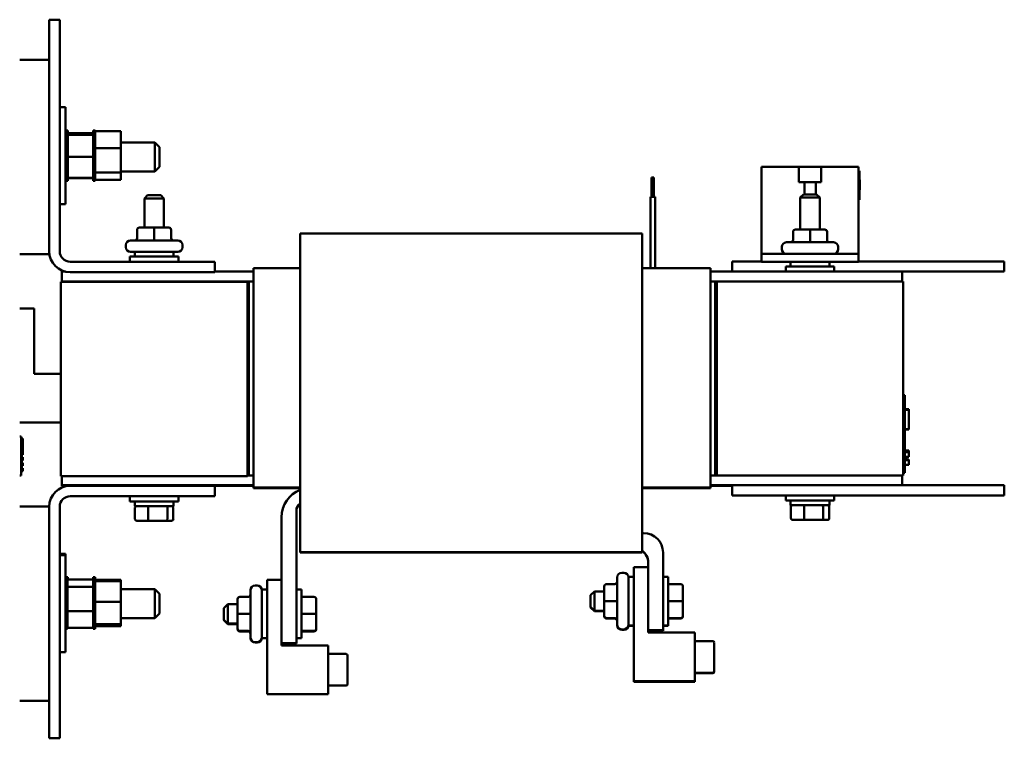
# Model space of a CAD drawing. Units: inches. Extents: x 0.5 to 21.5, y 0.2 to 16.7.
# Drawn here: x 2.5 to 5, y 6.1 to 8 of the extents above; entities that cross this region are included whole.
import ezdxf

# ---------------------------------------------------------------- set-up
doc = ezdxf.new("R2010")
doc.units = ezdxf.units.IN
doc.header["$MEASUREMENT"] = 0
doc.layers.add('Visible (ANSI)', color=7, linetype='Continuous', lineweight=50)

msp = doc.modelspace()

# ---------------------------------------------------------------- linework, layer by layer
at = {"layer": 'Visible (ANSI)'}
for p, q in [((2.5749, 7.971), (2.6018, 7.971)), ((2.5749, 7.3748), (2.5749, 7.971)), ((2.6018, 7.971), (2.6018, 7.3748)), ((2.5749, 7.8675), (2.4989, 7.8675)), ((2.6018, 7.746), (2.6172, 7.746)), ((2.6172, 7.746), (2.6172, 7.496)), ((2.6224, 7.6856), (2.6172, 7.6856)), ((2.6224, 7.6856), (2.6172, 7.6856)), ((2.6224, 7.6843), (2.6172, 7.6843)), ((2.6224, 7.6842), (2.6172, 7.6842)), ((2.6224, 7.6807), (2.6172, 7.6807)), ((2.6224, 7.6804), (2.6172, 7.6804)), ((2.6224, 7.6856), (2.6224, 7.6856)), ((2.6224, 7.6843), (2.6224, 7.6856)), ((2.6224, 7.6843), (2.6224, 7.6842)), ((2.6224, 7.6807), (2.6224, 7.6842)), ((2.6224, 7.6807), (2.6224, 7.6804)), ((2.6224, 7.6752), (2.6224, 7.6804)), ((2.6882, 7.6788), (2.6224, 7.6788)), ((2.6882, 7.6781), (2.6224, 7.6781)), ((2.6934, 7.6856), (2.6882, 7.6856)), ((2.6882, 7.6855), (2.6882, 7.6856)), ((2.6934, 7.6855), (2.6882, 7.6855)), ((2.6882, 7.6855), (2.6882, 7.6839)), ((2.6934, 7.6839), (2.6882, 7.6839)), ((2.6882, 7.6838), (2.6882, 7.6839)), ((2.6934, 7.6838), (2.6882, 7.6838)), ((2.6882, 7.6838), (2.6882, 7.6799)), ((2.6934, 7.6799), (2.6882, 7.6799)), ((2.6882, 7.6796), (2.6882, 7.6799)), ((2.6934, 7.6796), (2.6882, 7.6796)), ((2.6882, 7.6796), (2.6882, 7.6751)), ((2.6934, 7.6856), (2.6934, 7.6855)), ((2.6934, 7.6839), (2.6934, 7.6855)), ((2.6934, 7.6839), (2.6934, 7.6838)), ((2.6934, 7.6825), (2.6934, 7.6838)), ((2.7592, 7.6836), (2.6934, 7.6836)), ((2.6934, 7.6825), (2.6934, 7.6799)), ((2.6934, 7.6799), (2.6934, 7.6796)), ((2.6934, 7.6736), (2.6934, 7.6796)), ((2.7592, 7.6404), (2.7592, 7.6836)), ((2.6224, 7.6747), (2.6172, 7.6747)), ((2.6224, 7.6744), (2.6172, 7.6744)), ((2.6224, 7.6667), (2.6172, 7.6667)), ((2.6224, 7.6662), (2.6172, 7.6662)), ((2.6224, 7.6569), (2.6172, 7.6569)), ((2.6224, 7.6564), (2.6172, 7.6564)), ((2.6224, 7.6752), (2.6224, 7.6747)), ((2.6224, 7.6747), (2.6224, 7.6744)), ((2.6882, 7.6746), (2.6224, 7.6746)), ((2.6224, 7.6732), (2.6224, 7.6744)), ((2.6224, 7.6732), (2.6224, 7.6667)), ((2.6224, 7.6667), (2.6224, 7.6662)), ((2.6224, 7.6569), (2.6224, 7.6662)), ((2.6224, 7.6569), (2.6224, 7.6564)), ((2.6224, 7.6457), (2.6224, 7.6564)), ((2.6882, 7.6746), (2.6882, 7.6751)), ((2.6882, 7.6736), (2.6882, 7.6746)), ((2.6934, 7.6736), (2.6882, 7.6736)), ((2.6882, 7.6732), (2.6882, 7.6736)), ((2.6934, 7.6732), (2.6882, 7.6732)), ((2.6882, 7.6732), (2.6882, 7.6709)), ((2.6882, 7.6652), (2.6882, 7.6709)), ((2.6934, 7.6652), (2.6882, 7.6652)), ((2.6882, 7.6648), (2.6882, 7.6652)), ((2.6934, 7.6648), (2.6882, 7.6648)), ((2.6882, 7.6648), (2.6882, 7.6552)), ((2.6934, 7.6552), (2.6882, 7.6552)), ((2.6882, 7.6547), (2.6882, 7.6552)), ((2.6934, 7.6547), (2.6882, 7.6547)), ((2.6882, 7.6547), (2.6882, 7.6439)), ((2.6934, 7.6736), (2.6934, 7.6732)), ((2.6934, 7.6652), (2.6934, 7.6732)), ((2.6934, 7.6652), (2.6934, 7.6648)), ((2.6934, 7.6552), (2.6934, 7.6648)), ((2.6934, 7.6552), (2.6934, 7.6547)), ((2.6934, 7.6486), (2.6934, 7.6547)), ((2.7592, 7.655), (2.8465, 7.655)), ((2.8465, 7.58), (2.8465, 7.655)), ((2.8585, 7.643), (2.8465, 7.655)), ((2.6224, 7.6457), (2.6172, 7.6457)), ((2.6224, 7.6451), (2.6172, 7.6451)), ((2.6224, 7.6336), (2.6172, 7.6336)), ((2.6224, 7.633), (2.6172, 7.633)), ((2.6224, 7.6457), (2.6224, 7.6451)), ((2.6224, 7.6336), (2.6224, 7.6451)), ((2.6224, 7.6336), (2.6224, 7.633)), ((2.6224, 7.6284), (2.6224, 7.633)), ((2.6224, 7.6284), (2.6224, 7.6214)), ((2.6934, 7.6439), (2.6882, 7.6439)), ((2.6882, 7.6433), (2.6882, 7.6439)), ((2.6934, 7.6433), (2.6882, 7.6433)), ((2.6882, 7.6433), (2.6882, 7.6316)), ((2.6934, 7.6316), (2.6882, 7.6316)), ((2.6882, 7.631), (2.6882, 7.6316)), ((2.6934, 7.631), (2.6882, 7.631)), ((2.6882, 7.631), (2.6882, 7.6274)), ((2.6882, 7.6191), (2.6882, 7.6274)), ((2.6934, 7.6486), (2.6934, 7.6439)), ((2.6934, 7.6439), (2.6934, 7.6433)), ((2.6934, 7.6424), (2.6934, 7.6433)), ((2.6934, 7.6424), (2.6934, 7.6404)), ((2.6934, 7.6404), (2.6934, 7.6324)), ((2.7592, 7.6404), (2.6934, 7.6404)), ((2.6934, 7.6316), (2.6934, 7.6324)), ((2.6934, 7.6316), (2.6934, 7.631)), ((2.6934, 7.619), (2.6934, 7.631)), ((2.7592, 7.5778), (2.7592, 7.6404)), ((2.8585, 7.643), (2.8585, 7.592)), ((2.6224, 7.621), (2.6172, 7.621)), ((2.6224, 7.6204), (2.6172, 7.6204)), ((2.6224, 7.6084), (2.6172, 7.6084)), ((2.6224, 7.6078), (2.6172, 7.6078)), ((2.6224, 7.621), (2.6224, 7.6214)), ((2.6224, 7.621), (2.6224, 7.6204)), ((2.6224, 7.6201), (2.6224, 7.6204)), ((2.6224, 7.6201), (2.6224, 7.6175)), ((2.6224, 7.6175), (2.6224, 7.6106)), ((2.6882, 7.6175), (2.6224, 7.6175)), ((2.6224, 7.6084), (2.6224, 7.6106)), ((2.6224, 7.6084), (2.6224, 7.6078)), ((2.6224, 7.5962), (2.6224, 7.6078)), ((2.6882, 7.6191), (2.6882, 7.619)), ((2.6934, 7.619), (2.6882, 7.619)), ((2.6882, 7.6184), (2.6882, 7.619)), ((2.6882, 7.6175), (2.6882, 7.6184)), ((2.6934, 7.6184), (2.6882, 7.6184)), ((2.6882, 7.6095), (2.6882, 7.6175)), ((2.6882, 7.6095), (2.6882, 7.6064)), ((2.6934, 7.6064), (2.6882, 7.6064)), ((2.6882, 7.6058), (2.6882, 7.6064)), ((2.6934, 7.6058), (2.6882, 7.6058)), ((2.6882, 7.6058), (2.6882, 7.5944)), ((2.6934, 7.619), (2.6934, 7.6184)), ((2.6934, 7.6064), (2.6934, 7.6184)), ((2.6934, 7.6064), (2.6934, 7.6058)), ((2.6934, 7.5944), (2.6934, 7.6058)), ((2.6224, 7.5962), (2.6172, 7.5962)), ((2.6224, 7.5957), (2.6172, 7.5957)), ((2.6224, 7.5851), (2.6172, 7.5851)), ((2.6224, 7.5846), (2.6172, 7.5846)), ((2.6224, 7.5962), (2.6224, 7.5957)), ((2.6224, 7.5851), (2.6224, 7.5957)), ((2.6224, 7.5851), (2.6224, 7.5846)), ((2.6224, 7.5753), (2.6224, 7.5846)), ((2.6934, 7.5944), (2.6882, 7.5944)), ((2.6882, 7.5939), (2.6882, 7.5944)), ((2.6934, 7.5939), (2.6882, 7.5939)), ((2.6882, 7.5939), (2.6882, 7.5834)), ((2.6934, 7.5834), (2.6882, 7.5834)), ((2.6882, 7.5829), (2.6882, 7.5834)), ((2.6934, 7.5829), (2.6882, 7.5829)), ((2.6882, 7.5829), (2.6882, 7.5739)), ((2.6934, 7.5944), (2.6934, 7.5939)), ((2.6934, 7.5834), (2.6934, 7.5939)), ((2.6934, 7.5834), (2.6934, 7.5829)), ((2.6934, 7.5829), (2.6934, 7.5778)), ((2.6934, 7.5778), (2.6934, 7.5763)), ((2.7592, 7.5778), (2.6934, 7.5778)), ((2.7592, 7.58), (2.8465, 7.58)), ((2.7592, 7.5584), (2.7592, 7.5778)), ((2.8585, 7.592), (2.8465, 7.58)), ((4.4078, 7.5924), (4.4077, 7.5924)), ((4.4077, 7.5924), (4.4077, 7.5528)), ((4.4079, 7.5924), (4.4078, 7.5924)), ((4.4078, 7.5924), (4.4078, 7.5924)), ((4.4078, 7.5924), (4.4078, 7.5528)), ((4.408, 7.5924), (4.4079, 7.5924)), ((4.4079, 7.5924), (4.4079, 7.5924)), ((4.4079, 7.5924), (4.4079, 7.5528)), ((4.408, 7.3684), (4.408, 7.5924)), ((4.5041, 7.5924), (4.408, 7.5924)), ((4.5041, 7.5924), (4.5618, 7.5924)), ((4.5041, 7.5528), (4.5041, 7.5924)), ((4.658, 7.5924), (4.5618, 7.5924)), ((4.5618, 7.5924), (4.5618, 7.5528)), ((4.658, 7.3684), (4.658, 7.5924)), ((4.66, 7.5818), (4.658, 7.5818)), ((4.66, 7.5818), (4.66, 7.5068)), ((2.6224, 7.5753), (2.6172, 7.5753)), ((2.6224, 7.5748), (2.6172, 7.5748)), ((2.6224, 7.5672), (2.6172, 7.5672)), ((2.6224, 7.5669), (2.6172, 7.5669)), ((2.6224, 7.5613), (2.6172, 7.5613)), ((2.6224, 7.561), (2.6172, 7.561)), ((2.6224, 7.5576), (2.6172, 7.5576)), ((2.6224, 7.5575), (2.6172, 7.5575)), ((2.6224, 7.5563), (2.6172, 7.5563)), ((2.6224, 7.5563), (2.6172, 7.5563)), ((2.6224, 7.5753), (2.6224, 7.5748)), ((2.6224, 7.5672), (2.6224, 7.5748)), ((2.6224, 7.5672), (2.6224, 7.5669)), ((2.6224, 7.5669), (2.6224, 7.5638)), ((2.6224, 7.5613), (2.6224, 7.5638)), ((2.6882, 7.5638), (2.6224, 7.5638)), ((2.6882, 7.5631), (2.6224, 7.5631)), ((2.6224, 7.5613), (2.6224, 7.561)), ((2.6224, 7.5576), (2.6224, 7.561)), ((2.6224, 7.5576), (2.6224, 7.5575)), ((2.6224, 7.5563), (2.6224, 7.5575)), ((2.6934, 7.5739), (2.6882, 7.5739)), ((2.6882, 7.5735), (2.6882, 7.5739)), ((2.6882, 7.5703), (2.6882, 7.5735)), ((2.6934, 7.5735), (2.6882, 7.5735)), ((2.6882, 7.5703), (2.6882, 7.5662)), ((2.6934, 7.5662), (2.6882, 7.5662)), ((2.6882, 7.5658), (2.6882, 7.5662)), ((2.6882, 7.5638), (2.6882, 7.5658)), ((2.6934, 7.5658), (2.6882, 7.5658)), ((2.6882, 7.5638), (2.6882, 7.5605)), ((2.6934, 7.5605), (2.6882, 7.5605)), ((2.6882, 7.5603), (2.6882, 7.5605)), ((2.6934, 7.5603), (2.6882, 7.5603)), ((2.6882, 7.5603), (2.6882, 7.5572)), ((2.6934, 7.5572), (2.6882, 7.5572)), ((2.6882, 7.5571), (2.6882, 7.5572)), ((2.6934, 7.5571), (2.6882, 7.5571)), ((2.6882, 7.5571), (2.6882, 7.5564)), ((2.6934, 7.5564), (2.6882, 7.5564)), ((2.6934, 7.5739), (2.6934, 7.5763)), ((2.6934, 7.5739), (2.6934, 7.5735)), ((2.6934, 7.5662), (2.6934, 7.5735)), ((2.6934, 7.5662), (2.6934, 7.5658)), ((2.6934, 7.5605), (2.6934, 7.5658)), ((2.6934, 7.5605), (2.6934, 7.5603)), ((2.6934, 7.5572), (2.6934, 7.5603)), ((2.7592, 7.5584), (2.6934, 7.5584)), ((2.6934, 7.5572), (2.6934, 7.5571)), ((2.6934, 7.5564), (2.6934, 7.5571)), ((4.1251, 7.565), (4.1311, 7.565)), ((4.1251, 7.565), (4.1251, 7.565)), ((4.1251, 7.515), (4.1251, 7.565)), ((4.1251, 7.515), (4.1251, 7.565)), ((4.1311, 7.515), (4.1311, 7.565)), ((4.4077, 7.3684), (4.4077, 7.5528)), ((4.4077, 7.5528), (4.4077, 7.5528)), ((4.4078, 7.5528), (4.4078, 7.5528)), ((4.4079, 7.5528), (4.4079, 7.5528)), ((4.5183, 7.5528), (4.5041, 7.5528)), ((4.5477, 7.5528), (4.5183, 7.5528)), ((4.5183, 7.521), (4.5183, 7.5528)), ((4.5618, 7.5528), (4.5477, 7.5528)), ((4.5477, 7.5528), (4.5477, 7.521)), ((4.6608, 7.5589), (4.66, 7.5589)), ((4.6609, 7.5588), (4.66, 7.5588)), ((4.661, 7.5584), (4.66, 7.5584)), ((4.661, 7.5554), (4.66, 7.5554)), ((4.6609, 7.5554), (4.6609, 7.5334)), ((4.661, 7.5584), (4.661, 7.5554)), ((4.6609, 7.5334), (4.66, 7.5334)), ((4.6609, 7.5329), (4.66, 7.5329)), ((2.8279, 7.5188), (2.8199, 7.5108)), ((2.8699, 7.5108), (2.8199, 7.5108)), ((2.8199, 7.4356), (2.8199, 7.5108)), ((2.8279, 7.5188), (2.8619, 7.5188)), ((2.8619, 7.5188), (2.8699, 7.5108)), ((2.8699, 7.4356), (2.8699, 7.5108)), ((4.1221, 7.515), (4.1221, 7.515)), ((4.1221, 7.515), (4.1341, 7.515)), ((4.1221, 7.3311), (4.1221, 7.515)), ((4.1221, 7.3311), (4.1221, 7.515)), ((4.1341, 7.3311), (4.1341, 7.515)), ((4.4077, 7.4316), (4.4077, 7.5044)), ((4.4077, 7.5044), (4.4078, 7.5044)), ((4.4078, 7.5044), (4.4078, 7.4316)), ((4.4078, 7.4316), (4.4078, 7.5044)), ((4.4078, 7.5044), (4.4079, 7.5044)), ((4.4079, 7.5044), (4.4079, 7.4316)), ((4.4079, 7.4316), (4.4079, 7.504)), ((4.4079, 7.504), (4.408, 7.504)), ((4.408, 7.504), (4.408, 7.4316)), ((4.5159, 7.521), (4.5079, 7.513)), ((4.5579, 7.513), (4.5079, 7.513)), ((4.5079, 7.4308), (4.5079, 7.513)), ((4.5159, 7.521), (4.5499, 7.521)), ((4.5499, 7.521), (4.5579, 7.513)), ((4.5579, 7.4308), (4.5579, 7.513)), ((4.658, 7.5068), (4.66, 7.5068)), ((2.6018, 7.496), (2.6172, 7.496)), ((2.8011, 7.4296), (2.8011, 7.4086)), ((2.8449, 7.4356), (2.8071, 7.4356)), ((2.8827, 7.4356), (2.8449, 7.4356)), ((2.8449, 7.4296), (2.8449, 7.4086)), ((2.8827, 7.4356), (2.8827, 7.4356)), ((2.8887, 7.4296), (2.8887, 7.4086)), ((2.8887, 7.4296), (2.8887, 7.4086)), ((4.4078, 7.4126), (4.4077, 7.4316)), ((4.4078, 7.4316), (4.4077, 7.4316)), ((4.4078, 7.4316), (4.4078, 7.4126)), ((4.4079, 7.4126), (4.4078, 7.4316)), ((4.4079, 7.4316), (4.4078, 7.4316)), ((4.4079, 7.4126), (4.4079, 7.4316)), ((4.408, 7.4316), (4.4079, 7.4126)), ((4.4079, 7.4316), (4.4079, 7.4126)), ((4.408, 7.4316), (4.4079, 7.4316)), ((4.4891, 7.4248), (4.4891, 7.4038)), ((4.5329, 7.4308), (4.4951, 7.4308)), ((4.5707, 7.4308), (4.5329, 7.4308)), ((4.5329, 7.4248), (4.5329, 7.4038)), ((4.5707, 7.4308), (4.5707, 7.4308)), ((4.5767, 7.4248), (4.5767, 7.4038)), ((4.5767, 7.4248), (4.5767, 7.4038)), ((2.7841, 7.4026), (2.9057, 7.4026)), ((4.1009, 7.4201), (3.2209, 7.4201)), ((3.2209, 7.4068), (3.2209, 7.4201)), ((3.2209, 7.4068), (3.2209, 7.3772)), ((4.1009, 7.4068), (4.1009, 7.4201)), ((4.1009, 7.4068), (4.1009, 7.3772)), ((4.4078, 7.4126), (4.4078, 7.4126)), ((4.4079, 7.4126), (4.4079, 7.4126)), ((4.4079, 7.4126), (4.4079, 7.4126)), ((2.5749, 7.3675), (2.5749, 7.3748)), ((2.7721, 7.3852), (2.7721, 7.3906)), ((2.9177, 7.3852), (2.9177, 7.3906)), ((3.2209, 7.2995), (3.2209, 7.3772)), ((4.1009, 7.2995), (4.1009, 7.3772)), ((4.4601, 7.3804), (4.4601, 7.3858)), ((4.4721, 7.3978), (4.5937, 7.3978)), ((4.6057, 7.3804), (4.6057, 7.3858)), ((2.4989, 7.3675), (2.5749, 7.3675)), ((2.7824, 7.3614), (2.9074, 7.3614)), ((2.7824, 7.3479), (2.7824, 7.3614)), ((2.9057, 7.3732), (2.7841, 7.3732)), ((2.7949, 7.3732), (2.7949, 7.3614)), ((2.8949, 7.3732), (2.8949, 7.3614)), ((2.9074, 7.3479), (2.9074, 7.3614)), ((4.4077, 7.3684), (4.4079, 7.3684)), ((4.6579, 7.3684), (4.4079, 7.3684)), ((4.4079, 7.3476), (4.4079, 7.3684)), ((4.6579, 7.3684), (4.6579, 7.3476)), ((4.6579, 7.3684), (4.658, 7.3684)), ((2.6287, 7.3479), (3.0009, 7.3479)), ((3.0009, 7.3479), (3.0009, 7.321)), ((3.1009, 7.3311), (3.2209, 7.3311)), ((3.1009, 7.3311), (3.1009, 7.3309)), ((3.1009, 7.3012), (3.1009, 7.3309)), ((4.1009, 7.3311), (4.2769, 7.3311)), ((4.2769, 7.3311), (4.2769, 7.3309)), ((4.2769, 7.3012), (4.2769, 7.3309)), ((4.3329, 7.3483), (4.3329, 7.3223)), ((4.3329, 7.3483), (4.4079, 7.3483)), ((4.4079, 7.3476), (4.6579, 7.3476)), ((4.4704, 7.3358), (4.5954, 7.3358)), ((4.4704, 7.3223), (4.4704, 7.3358)), ((4.4829, 7.3476), (4.4829, 7.3358)), ((4.5829, 7.3476), (4.5829, 7.3358)), ((4.5954, 7.3223), (4.5954, 7.3358)), ((4.6579, 7.3483), (5.0329, 7.3483)), ((5.0329, 7.3483), (5.0329, 7.3223)), ((2.6168, 7.3223), (2.6074, 7.3223)), ((2.6074, 7.2973), (2.6074, 7.3223)), ((3.0009, 7.321), (2.6287, 7.321)), ((3.1009, 7.3223), (3.0009, 7.3223)), ((3.1009, 7.3012), (3.1009, 7.2995)), ((3.1009, 6.7951), (3.1009, 7.2995)), ((3.2209, 7.2995), (3.2209, 6.7951)), ((4.1009, 7.2995), (4.1009, 6.7951)), ((4.7704, 7.3223), (4.2769, 7.3223)), ((4.2769, 7.3012), (4.2769, 7.2995)), ((4.2769, 6.7951), (4.2769, 7.2995)), ((4.7704, 7.2973), (4.7704, 7.3223)), ((4.7704, 7.3223), (5.0329, 7.3223)), ((3.0849, 7.296), (2.6049, 7.296)), ((2.6049, 6.796), (2.6049, 7.296)), ((2.6074, 7.296), (2.6074, 7.2973)), ((2.6074, 7.2973), (3.0889, 7.2973)), ((2.8149, 7.2973), (2.8149, 7.296)), ((2.8749, 7.2973), (2.8749, 7.296)), ((3.0849, 7.296), (3.0849, 7.2913)), ((3.0849, 7.296), (3.0889, 7.296)), ((3.0849, 7.2913), (3.0849, 6.7973)), ((3.0889, 7.2913), (3.0849, 7.2913)), ((3.0889, 7.2973), (3.1009, 7.2973)), ((3.0889, 6.7973), (3.0889, 7.2973)), ((3.0889, 7.2913), (3.0889, 6.7973)), ((4.2769, 7.2973), (4.2889, 7.2973)), ((4.2889, 7.2973), (4.2929, 7.2973)), ((4.2889, 6.7973), (4.2889, 7.2973)), ((4.7729, 7.2973), (4.2929, 7.2973)), ((4.2929, 6.7973), (4.2929, 7.2973)), ((4.2929, 6.8033), (4.2929, 7.2973)), ((4.7729, 7.2973), (4.7729, 6.7973)), ((2.4989, 7.2278), (2.5363, 7.2278)), ((2.5363, 7.2278), (2.5363, 7.059)), ((2.5363, 7.059), (2.6049, 7.059)), ((4.7729, 7.0041), (4.7769, 7.0041)), ((4.7769, 7.0041), (4.7769, 6.9861)), ((4.7769, 6.8221), (4.7769, 6.9861)), ((4.7769, 6.9681), (4.7869, 6.9681)), ((4.7769, 6.9679), (4.7869, 6.9679)), ((4.7769, 6.967), (4.7869, 6.967)), ((4.7869, 6.9681), (4.7869, 6.9679)), ((4.7869, 6.9679), (4.7869, 6.967)), ((4.7869, 6.967), (4.7869, 6.917)), ((2.6049, 6.934), (2.4989, 6.934)), ((2.4989, 6.8977), (2.5029, 6.8977)), ((2.5029, 6.8977), (2.5029, 6.7977)), ((2.5029, 6.8927), (2.5069, 6.8927)), ((2.5069, 6.8505), (2.5069, 6.8927)), ((4.7769, 6.917), (4.7869, 6.917)), ((4.7769, 6.9161), (4.7869, 6.9161)), ((4.7769, 6.916), (4.7869, 6.916)), ((4.7869, 6.917), (4.7869, 6.9161)), ((4.7869, 6.9161), (4.7869, 6.916)), ((2.5029, 6.8505), (2.5069, 6.8505)), ((2.5029, 6.8445), (2.5069, 6.8445)), ((2.5069, 6.8365), (2.5069, 6.8445)), ((4.7869, 6.8623), (4.7769, 6.8623)), ((4.7869, 6.8602), (4.7769, 6.8602)), ((4.7869, 6.8602), (4.7769, 6.8602)), ((4.7869, 6.8579), (4.7769, 6.8579)), ((4.7869, 6.8579), (4.7769, 6.8579)), ((4.7869, 6.8459), (4.7769, 6.8459)), ((4.7769, 6.8446), (4.7809, 6.8446)), ((4.7809, 6.8459), (4.7809, 6.8446)), ((4.7809, 6.8416), (4.7809, 6.8446)), ((4.7869, 6.8623), (4.7869, 6.8607)), ((4.7869, 6.8607), (4.7869, 6.8602)), ((4.7869, 6.8602), (4.7869, 6.8579)), ((4.7869, 6.8602), (4.7869, 6.8602)), ((4.7869, 6.8579), (4.7869, 6.8459)), ((4.7869, 6.8579), (4.7869, 6.8579)), ((2.5029, 6.8365), (2.5069, 6.8365)), ((2.5029, 6.8305), (2.5069, 6.8305)), ((2.5029, 6.8225), (2.5069, 6.8225)), ((2.5029, 6.8165), (2.5069, 6.8165)), ((2.5069, 6.8225), (2.5069, 6.8305)), ((2.5069, 6.8085), (2.5069, 6.8165)), ((4.7769, 6.8416), (4.7809, 6.8416)), ((4.7769, 6.8398), (4.7809, 6.8398)), ((4.7769, 6.8387), (4.7809, 6.8387)), ((4.7869, 6.8386), (4.7769, 6.8386)), ((4.7869, 6.8372), (4.7769, 6.8372)), ((4.7869, 6.837), (4.7769, 6.837)), ((4.7869, 6.825), (4.7769, 6.825)), ((4.7769, 6.8221), (4.7769, 6.8041)), ((4.7809, 6.8398), (4.7809, 6.8416)), ((4.7809, 6.8387), (4.7809, 6.8398)), ((4.7809, 6.8387), (4.7869, 6.8387)), ((4.7869, 6.8387), (4.7869, 6.8386)), ((4.7869, 6.8386), (4.7869, 6.8372)), ((4.7869, 6.8372), (4.7869, 6.837)), ((4.7869, 6.837), (4.7869, 6.825)), ((2.4989, 6.7977), (2.5029, 6.7977)), ((2.5029, 6.8085), (2.5069, 6.8085)), ((2.6049, 6.796), (3.0849, 6.796)), ((2.6074, 6.796), (2.6074, 6.7723)), ((3.0849, 6.7973), (3.0849, 6.796)), ((3.0889, 6.7973), (3.0849, 6.7973)), ((3.0889, 6.7973), (3.1009, 6.7973)), ((3.1009, 6.7951), (3.1009, 6.7934)), ((3.1009, 6.7666), (3.1009, 6.7934)), ((3.2209, 6.7179), (3.2209, 6.7951)), ((4.1009, 6.7179), (4.1009, 6.7951)), ((4.2769, 6.7973), (4.2889, 6.7973)), ((4.2769, 6.7951), (4.2769, 6.7934)), ((4.2769, 6.7666), (4.2769, 6.7934)), ((4.2889, 6.8033), (4.2929, 6.8033)), ((4.2889, 6.7973), (4.2929, 6.7973)), ((4.2929, 6.7973), (4.7729, 6.7973)), ((4.7704, 6.7973), (4.7704, 6.7723)), ((4.7729, 6.8041), (4.7769, 6.8041)), ((2.6074, 6.7723), (2.6074, 6.771)), ((2.6074, 6.7723), (3.1009, 6.7723)), ((2.6074, 6.771), (2.6287, 6.771)), ((2.6287, 6.771), (3.0009, 6.771)), ((2.8149, 6.771), (2.8149, 6.7723)), ((2.8749, 6.771), (2.8749, 6.7723)), ((3.0009, 6.771), (3.1009, 6.771)), ((3.0009, 6.771), (3.0009, 6.7441)), ((3.1009, 6.7663), (3.1009, 6.7666)), ((3.1009, 6.7653), (3.1009, 6.7663)), ((3.1009, 6.7663), (3.2209, 6.7663)), ((4.1009, 6.7663), (4.2769, 6.7663)), ((4.2769, 6.7723), (4.7704, 6.7723)), ((4.2769, 6.771), (4.3329, 6.771)), ((4.2769, 6.7666), (4.2769, 6.7663)), ((4.2769, 6.7653), (4.2769, 6.7663)), ((4.3329, 6.7723), (4.3329, 6.7463)), ((4.7704, 6.7723), (5.0329, 6.7723)), ((5.0329, 6.7723), (5.0329, 6.7463)), ((3.0009, 6.7441), (2.6287, 6.7441)), ((2.7824, 6.7441), (2.7824, 6.7306)), ((2.9074, 6.7441), (2.9074, 6.7306)), ((3.1009, 6.765), (3.1009, 6.7653)), ((3.1009, 6.765), (3.2209, 6.765)), ((4.1009, 6.765), (4.2769, 6.765)), ((4.2769, 6.7653), (4.2769, 6.765)), ((4.3329, 6.7463), (5.0329, 6.7463)), ((4.4704, 6.7463), (4.4704, 6.7328)), ((4.5954, 6.7463), (4.5954, 6.7328)), ((2.5749, 6.7175), (2.4989, 6.7175)), ((2.5749, 6.7172), (2.5749, 6.7175)), ((2.5749, 6.121), (2.5749, 6.7172)), ((2.6018, 6.7172), (2.6018, 6.121)), ((2.9074, 6.7306), (2.7824, 6.7306)), ((2.7949, 6.7188), (2.7949, 6.7306)), ((2.7949, 6.7188), (2.8949, 6.7188)), ((2.8949, 6.7188), (2.8949, 6.7306)), ((3.2209, 6.7179), (3.2209, 6.6055)), ((4.1009, 6.7179), (4.1009, 6.6055)), ((4.5954, 6.7328), (4.4704, 6.7328)), ((4.4829, 6.721), (4.4829, 6.7328)), ((4.4829, 6.721), (4.5829, 6.721)), ((4.4835, 6.717), (4.4835, 6.721)), ((4.4835, 6.6874), (4.4835, 6.717)), ((4.5174, 6.6874), (4.5174, 6.717)), ((4.5669, 6.6874), (4.5669, 6.717)), ((4.5823, 6.717), (4.5823, 6.721)), ((4.5823, 6.6874), (4.5823, 6.717)), ((4.5829, 6.721), (4.5829, 6.7328)), ((2.7955, 6.6852), (2.7955, 6.7148)), ((2.8294, 6.6852), (2.8294, 6.7148)), ((2.8789, 6.6852), (2.8789, 6.7148)), ((2.8943, 6.6852), (2.8943, 6.7148)), ((3.1729, 6.6903), (3.1729, 6.3663)), ((3.2109, 6.7083), (3.2109, 6.3663)), ((2.8, 6.6812), (2.8309, 6.6812)), ((2.8309, 6.6812), (2.8758, 6.6812)), ((2.8758, 6.6812), (2.8898, 6.6812)), ((4.488, 6.6834), (4.5189, 6.6834)), ((4.5189, 6.6834), (4.5638, 6.6834)), ((4.5638, 6.6834), (4.5778, 6.6834)), ((4.1046, 6.6493), (4.1009, 6.6493)), ((2.6018, 6.596), (2.6172, 6.596)), ((2.6018, 6.5925), (2.6171, 6.5925)), ((2.6171, 6.5925), (2.6171, 6.3425)), ((2.6172, 6.596), (2.6172, 6.5321)), ((3.2209, 6.6002), (3.2209, 6.6055)), ((3.2209, 6.5989), (3.2209, 6.6002)), ((4.1009, 6.6002), (3.2209, 6.6002)), ((4.1009, 6.5989), (3.2209, 6.5989)), ((4.1009, 6.6002), (4.1009, 6.6055)), ((4.1009, 6.5989), (4.1009, 6.6002)), ((4.1546, 6.5993), (4.1546, 6.3993)), ((4.1166, 6.5733), (4.1166, 6.3993)), ((4.0537, 6.5471), (4.0483, 6.5471)), ((4.0792, 6.5618), (4.1166, 6.5618)), ((4.0792, 6.268), (4.0792, 6.5618)), ((2.6223, 6.5321), (2.6171, 6.5321)), ((2.6223, 6.532), (2.6171, 6.532)), ((2.6223, 6.5302), (2.6171, 6.5302)), ((2.6223, 6.53), (2.6171, 6.53)), ((2.6223, 6.5259), (2.6171, 6.5259)), ((2.6223, 6.5256), (2.6171, 6.5256)), ((2.6223, 6.5193), (2.6171, 6.5193)), ((2.6223, 6.519), (2.6171, 6.519)), ((2.6224, 6.5356), (2.6172, 6.5356)), ((2.6224, 6.5356), (2.6172, 6.5356)), ((2.6224, 6.534), (2.6172, 6.534)), ((2.6224, 6.5339), (2.6172, 6.5339)), ((2.6223, 6.5321), (2.6223, 6.532)), ((2.6223, 6.5302), (2.6223, 6.532)), ((2.6223, 6.5302), (2.6223, 6.53)), ((2.6881, 6.5301), (2.6223, 6.5301)), ((2.6223, 6.5259), (2.6223, 6.53)), ((2.6223, 6.5259), (2.6223, 6.5256)), ((2.6223, 6.5193), (2.6223, 6.5256)), ((2.6223, 6.5193), (2.6223, 6.519)), ((2.6223, 6.5138), (2.6223, 6.519)), ((2.6223, 6.5138), (2.6223, 6.5109)), ((2.6224, 6.5356), (2.6224, 6.5356)), ((2.6224, 6.534), (2.6224, 6.5356)), ((2.6224, 6.534), (2.6224, 6.5339)), ((2.6224, 6.5301), (2.6224, 6.5339)), ((2.6933, 6.532), (2.6881, 6.532)), ((2.6881, 6.532), (2.6881, 6.5316)), ((2.6933, 6.5316), (2.6881, 6.5316)), ((2.6881, 6.5316), (2.6881, 6.5316)), ((2.6933, 6.5316), (2.6881, 6.5316)), ((2.6881, 6.5316), (2.6881, 6.5288)), ((2.6933, 6.5288), (2.6881, 6.5288)), ((2.6881, 6.5286), (2.6881, 6.5288)), ((2.6933, 6.5286), (2.6881, 6.5286)), ((2.6881, 6.5286), (2.6881, 6.5236)), ((2.6933, 6.5236), (2.6881, 6.5236)), ((2.6881, 6.5233), (2.6881, 6.5236)), ((2.6933, 6.5233), (2.6881, 6.5233)), ((2.6881, 6.5233), (2.6881, 6.5163)), ((2.6933, 6.5163), (2.6881, 6.5163)), ((2.6881, 6.5159), (2.6881, 6.5163)), ((2.6933, 6.5159), (2.6881, 6.5159)), ((2.6881, 6.5159), (2.6881, 6.5128)), ((2.6881, 6.5109), (2.6881, 6.5128)), ((2.6934, 6.5356), (2.6882, 6.5356)), ((2.6882, 6.5356), (2.6882, 6.5356)), ((2.6934, 6.5356), (2.6882, 6.5356)), ((2.6882, 6.5356), (2.6882, 6.534)), ((2.6934, 6.534), (2.6882, 6.534)), ((2.6882, 6.5339), (2.6882, 6.534)), ((2.6934, 6.5339), (2.6882, 6.5339)), ((2.6882, 6.5339), (2.6882, 6.532)), ((2.6933, 6.5316), (2.6933, 6.532)), ((2.6933, 6.5316), (2.6933, 6.5316)), ((2.6933, 6.5288), (2.6933, 6.5316)), ((2.6934, 6.5301), (2.6933, 6.5301)), ((2.6934, 6.5298), (2.6933, 6.5298)), ((2.6933, 6.5288), (2.6933, 6.5286)), ((2.6933, 6.5254), (2.6933, 6.5286)), ((2.6933, 6.5254), (2.6933, 6.5236)), ((2.7591, 6.5254), (2.6933, 6.5254)), ((2.6933, 6.5236), (2.6933, 6.5233)), ((2.6933, 6.5193), (2.6933, 6.5233)), ((2.6933, 6.5193), (2.6933, 6.5163)), ((2.6933, 6.5163), (2.6933, 6.5159)), ((2.6933, 6.5071), (2.6933, 6.5159)), ((2.6934, 6.5356), (2.6934, 6.5356)), ((2.6934, 6.534), (2.6934, 6.5356)), ((2.6934, 6.534), (2.6934, 6.5339)), ((2.6934, 6.5301), (2.6934, 6.5339)), ((2.6934, 6.5301), (2.6934, 6.5298)), ((2.6934, 6.5254), (2.6934, 6.5298)), ((2.7592, 6.5288), (2.6934, 6.5288)), ((2.7591, 6.4727), (2.7591, 6.5254)), ((2.7592, 6.5238), (2.7591, 6.5238)), ((2.7592, 6.5238), (2.7592, 6.5288)), ((2.7592, 6.505), (2.7592, 6.5238)), ((3.11, 6.5141), (3.1046, 6.5141)), ((3.1355, 6.5288), (3.1729, 6.5288)), ((3.1355, 6.235), (3.1355, 6.5288)), ((4.0093, 6.5181), (4.0303, 6.5181)), ((4.0093, 6.5181), (4.0303, 6.5181)), ((4.0363, 6.4135), (4.0363, 6.5351)), ((4.0657, 6.4118), (4.0657, 6.5368)), ((4.0792, 6.5368), (4.0657, 6.5368)), ((4.1546, 6.5368), (4.1681, 6.5368)), ((4.1681, 6.5368), (4.1681, 6.4118)), ((4.1997, 6.5181), (4.1681, 6.5181)), ((2.6223, 6.5108), (2.6171, 6.5108)), ((2.6223, 6.5103), (2.6171, 6.5103)), ((2.6223, 6.5006), (2.6171, 6.5006)), ((2.6223, 6.5001), (2.6171, 6.5001)), ((2.6223, 6.4891), (2.6171, 6.4891)), ((2.6223, 6.4885), (2.6171, 6.4885)), ((2.6223, 6.5109), (2.6223, 6.5108)), ((2.6881, 6.5109), (2.6223, 6.5109)), ((2.6223, 6.5108), (2.6223, 6.5103)), ((2.6223, 6.5094), (2.6223, 6.5103)), ((2.6223, 6.5094), (2.6223, 6.5006)), ((2.6223, 6.5006), (2.6223, 6.5001)), ((2.6223, 6.4891), (2.6223, 6.5001)), ((2.6223, 6.4891), (2.6223, 6.4885)), ((2.6223, 6.4768), (2.6223, 6.4885)), ((2.6881, 6.5071), (2.6881, 6.5109)), ((2.6933, 6.5071), (2.6881, 6.5071)), ((2.6881, 6.5066), (2.6881, 6.5071)), ((2.6933, 6.5066), (2.6881, 6.5066)), ((2.6881, 6.5066), (2.6881, 6.5028)), ((2.6881, 6.4981), (2.6881, 6.5028)), ((2.6881, 6.4981), (2.6881, 6.4964)), ((2.6933, 6.4964), (2.6881, 6.4964)), ((2.6881, 6.4958), (2.6881, 6.4964)), ((2.6933, 6.4958), (2.6881, 6.4958)), ((2.6881, 6.4958), (2.6881, 6.4845)), ((2.6933, 6.5071), (2.6933, 6.5066)), ((2.6933, 6.4964), (2.6933, 6.5066)), ((2.6933, 6.4964), (2.6933, 6.4958)), ((2.6933, 6.4845), (2.6933, 6.4958)), ((2.7591, 6.505), (2.8465, 6.505)), ((2.8465, 6.43), (2.8465, 6.505)), ((2.8585, 6.493), (2.8465, 6.505)), ((2.8585, 6.493), (2.8585, 6.442)), ((3.0926, 6.3805), (3.0926, 6.5021)), ((3.122, 6.3788), (3.122, 6.5038)), ((3.1355, 6.5038), (3.122, 6.5038)), ((3.2109, 6.5038), (3.2244, 6.5038)), ((3.2244, 6.5038), (3.2244, 6.3788)), ((3.9681, 6.4893), (3.9781, 6.4993)), ((3.9681, 6.4593), (3.9681, 6.4893)), ((3.9781, 6.4993), (3.9781, 6.4493)), ((4.0033, 6.4993), (3.9781, 6.4993)), ((4.0033, 6.5121), (4.0033, 6.5121)), ((4.0033, 6.5121), (4.0033, 6.4743)), ((4.2057, 6.4743), (4.2057, 6.5121)), ((2.6223, 6.4768), (2.6171, 6.4768)), ((2.6223, 6.4762), (2.6171, 6.4762)), ((2.6223, 6.4642), (2.6171, 6.4642)), ((2.6223, 6.4635), (2.6171, 6.4635)), ((2.6223, 6.4768), (2.6223, 6.4762)), ((2.6223, 6.4642), (2.6223, 6.4762)), ((2.6223, 6.4642), (2.6223, 6.4635)), ((2.6223, 6.4603), (2.6223, 6.4635)), ((2.6933, 6.4845), (2.6881, 6.4845)), ((2.6881, 6.4839), (2.6881, 6.4845)), ((2.6933, 6.4839), (2.6881, 6.4839)), ((2.6881, 6.4839), (2.6881, 6.472)), ((2.6933, 6.472), (2.6881, 6.472)), ((2.6881, 6.4714), (2.6881, 6.472)), ((2.6933, 6.4714), (2.6881, 6.4714)), ((2.6881, 6.4714), (2.6881, 6.4594)), ((2.6933, 6.4845), (2.6933, 6.4839)), ((2.6933, 6.4807), (2.6933, 6.4839)), ((2.6933, 6.4807), (2.6933, 6.4727)), ((2.6933, 6.4727), (2.6933, 6.472)), ((2.7591, 6.4727), (2.6933, 6.4727)), ((2.6933, 6.472), (2.6933, 6.4714)), ((2.6933, 6.4712), (2.6933, 6.4714)), ((2.6933, 6.4712), (2.6933, 6.4627)), ((2.6933, 6.4594), (2.6933, 6.4627)), ((2.7591, 6.4148), (2.7591, 6.4727)), ((3.0244, 6.4563), (3.0344, 6.4663)), ((3.0344, 6.4663), (3.0344, 6.4163)), ((3.0596, 6.4663), (3.0344, 6.4663)), ((3.0596, 6.4791), (3.0596, 6.4791)), ((3.0596, 6.4791), (3.0596, 6.4413)), ((3.0656, 6.4851), (3.0866, 6.4851)), ((3.0656, 6.4851), (3.0866, 6.4851)), ((3.256, 6.4851), (3.2244, 6.4851)), ((3.262, 6.4413), (3.262, 6.4791)), ((4.0033, 6.4743), (4.0033, 6.4365)), ((4.0093, 6.4742), (4.0303, 6.4742)), ((4.1997, 6.4743), (4.1681, 6.4743)), ((4.2057, 6.4365), (4.2057, 6.4743)), ((2.6223, 6.4516), (2.6171, 6.4516)), ((2.6223, 6.451), (2.6171, 6.451)), ((2.6223, 6.4397), (2.6171, 6.4397)), ((2.6223, 6.4392), (2.6171, 6.4392)), ((2.6223, 6.4603), (2.6223, 6.4528)), ((2.6223, 6.4516), (2.6223, 6.4528)), ((2.6223, 6.4516), (2.6223, 6.451)), ((2.6223, 6.451), (2.6223, 6.4484)), ((2.6223, 6.4484), (2.6223, 6.4429)), ((2.6881, 6.4484), (2.6223, 6.4484)), ((2.6223, 6.4397), (2.6223, 6.4429)), ((2.6223, 6.4397), (2.6223, 6.4392)), ((2.6223, 6.4289), (2.6223, 6.4392)), ((2.6933, 6.4594), (2.6881, 6.4594)), ((2.6881, 6.4587), (2.6881, 6.4594)), ((2.6933, 6.4587), (2.6881, 6.4587)), ((2.6881, 6.4587), (2.6881, 6.4575)), ((2.6881, 6.4484), (2.6881, 6.4575)), ((2.6881, 6.4475), (2.6881, 6.4484)), ((2.6881, 6.4475), (2.6881, 6.447)), ((2.6933, 6.447), (2.6881, 6.447)), ((2.6881, 6.4464), (2.6881, 6.447)), ((2.6881, 6.4407), (2.6881, 6.4464)), ((2.6933, 6.4464), (2.6881, 6.4464)), ((2.6881, 6.4407), (2.6881, 6.4354)), ((2.6933, 6.4594), (2.6933, 6.4587)), ((2.6933, 6.447), (2.6933, 6.4587)), ((2.6933, 6.447), (2.6933, 6.4464)), ((2.6933, 6.4354), (2.6933, 6.4464)), ((2.8585, 6.442), (2.8465, 6.43)), ((3.0244, 6.4263), (3.0244, 6.4563)), ((3.0596, 6.4413), (3.0596, 6.4035)), ((3.0656, 6.4412), (3.0866, 6.4412)), ((3.256, 6.4413), (3.2244, 6.4413)), ((3.262, 6.4035), (3.262, 6.4413)), ((3.9681, 6.4593), (3.9781, 6.4493)), ((3.9681, 6.458), (3.9681, 6.4593)), ((3.9681, 6.458), (3.9781, 6.448)), ((4.0033, 6.4493), (3.9781, 6.4493)), ((3.9781, 6.4493), (3.9781, 6.448)), ((4.0033, 6.448), (3.9781, 6.448)), ((4.0033, 6.4365), (4.0033, 6.4351)), ((4.2057, 6.4365), (4.2057, 6.4365)), ((4.2057, 6.4352), (4.2057, 6.4365)), ((2.6223, 6.4289), (2.6171, 6.4289)), ((2.6223, 6.4284), (2.6171, 6.4284)), ((2.6223, 6.4195), (2.6171, 6.4195)), ((2.6223, 6.4191), (2.6171, 6.4191)), ((2.6223, 6.412), (2.6171, 6.412)), ((2.6223, 6.4117), (2.6171, 6.4117)), ((2.6223, 6.4289), (2.6223, 6.4284)), ((2.6223, 6.4195), (2.6223, 6.4284)), ((2.6223, 6.4195), (2.6223, 6.4191)), ((2.6223, 6.412), (2.6223, 6.4191)), ((2.6223, 6.412), (2.6223, 6.4117)), ((2.6223, 6.4066), (2.6223, 6.4117)), ((2.6881, 6.4349), (2.6881, 6.4354)), ((2.6933, 6.4354), (2.6881, 6.4354)), ((2.6933, 6.4349), (2.6881, 6.4349)), ((2.6881, 6.4349), (2.6881, 6.4251)), ((2.6933, 6.4251), (2.6881, 6.4251)), ((2.6881, 6.4246), (2.6881, 6.4251)), ((2.6933, 6.4246), (2.6881, 6.4246)), ((2.6881, 6.4246), (2.6881, 6.4164)), ((2.6933, 6.4164), (2.6881, 6.4164)), ((2.6881, 6.416), (2.6881, 6.4164)), ((2.6933, 6.416), (2.6881, 6.416)), ((2.6881, 6.416), (2.6881, 6.4097)), ((2.6933, 6.4354), (2.6933, 6.4349)), ((2.6933, 6.4251), (2.6933, 6.4349)), ((2.6933, 6.4251), (2.6933, 6.4246)), ((2.6933, 6.4246), (2.6933, 6.4188)), ((2.6933, 6.4164), (2.6933, 6.4188)), ((2.6933, 6.4164), (2.6933, 6.416)), ((2.6933, 6.416), (2.6933, 6.4148)), ((2.6933, 6.4148), (2.6933, 6.4141)), ((2.7591, 6.4148), (2.6933, 6.4148)), ((2.6933, 6.4097), (2.6933, 6.4141)), ((2.7591, 6.43), (2.8465, 6.43)), ((2.7591, 6.4096), (2.7591, 6.4148)), ((2.7592, 6.4131), (2.7591, 6.4131)), ((2.7592, 6.4131), (2.7592, 6.43)), ((3.0244, 6.4263), (3.0344, 6.4163)), ((3.0244, 6.425), (3.0244, 6.4263)), ((3.0244, 6.425), (3.0344, 6.415)), ((3.0596, 6.4163), (3.0344, 6.4163)), ((3.0344, 6.4163), (3.0344, 6.415)), ((3.0596, 6.415), (3.0344, 6.415)), ((4.0093, 6.4305), (4.0303, 6.4305)), ((4.0093, 6.4291), (4.0303, 6.4291)), ((4.0363, 6.4122), (4.0363, 6.4135)), ((4.0657, 6.4105), (4.0657, 6.4118)), ((4.0792, 6.4118), (4.0657, 6.4118)), ((4.1546, 6.4118), (4.1681, 6.4118)), ((4.1997, 6.4305), (4.1681, 6.4305)), ((4.1997, 6.4305), (4.1681, 6.4305)), ((4.1997, 6.4292), (4.1681, 6.4292)), ((4.1997, 6.4291), (4.1681, 6.4291)), ((4.1681, 6.4118), (4.1681, 6.4105)), ((4.2057, 6.4351), (4.2057, 6.4352)), ((2.6223, 6.4066), (2.6171, 6.4066)), ((2.6223, 6.4064), (2.6171, 6.4064)), ((2.6223, 6.4036), (2.6171, 6.4036)), ((2.6223, 6.4035), (2.6171, 6.4035)), ((2.6223, 6.403), (2.6171, 6.403)), ((2.6172, 6.403), (2.6172, 6.346)), ((2.6223, 6.4066), (2.6223, 6.4064)), ((2.6223, 6.4064), (2.6223, 6.405)), ((2.6223, 6.4036), (2.6223, 6.405)), ((2.6881, 6.405), (2.6223, 6.405)), ((2.6223, 6.4036), (2.6223, 6.4035)), ((2.6223, 6.403), (2.6223, 6.4035)), ((2.6933, 6.4097), (2.6881, 6.4097)), ((2.6881, 6.4094), (2.6881, 6.4097)), ((2.6881, 6.4075), (2.6881, 6.4094)), ((2.6933, 6.4094), (2.6881, 6.4094)), ((2.6881, 6.4075), (2.6881, 6.4052)), ((2.6933, 6.4052), (2.6881, 6.4052)), ((2.6881, 6.405), (2.6881, 6.4052)), ((2.6881, 6.405), (2.6881, 6.405)), ((2.6933, 6.405), (2.6881, 6.405)), ((2.6881, 6.405), (2.6881, 6.4031)), ((2.6933, 6.4031), (2.6881, 6.4031)), ((2.6881, 6.403), (2.6881, 6.4031)), ((2.6933, 6.403), (2.6881, 6.403)), ((2.6933, 6.4097), (2.6933, 6.4094)), ((2.7591, 6.4096), (2.6933, 6.4096)), ((2.6933, 6.4052), (2.6933, 6.4094)), ((2.6934, 6.4073), (2.6933, 6.4073)), ((2.6934, 6.4072), (2.6933, 6.4072)), ((2.6934, 6.4063), (2.6933, 6.4063)), ((2.6933, 6.4052), (2.6933, 6.405)), ((2.6933, 6.4031), (2.6933, 6.405)), ((2.6933, 6.4031), (2.6933, 6.403)), ((2.6934, 6.4073), (2.6934, 6.4096)), ((2.6934, 6.4073), (2.6934, 6.4072)), ((2.6934, 6.4063), (2.6934, 6.4072)), ((3.0596, 6.4035), (3.0596, 6.4021)), ((3.0656, 6.3975), (3.0866, 6.3975)), ((3.0656, 6.3961), (3.0866, 6.3961)), ((3.256, 6.3975), (3.2244, 6.3975)), ((3.256, 6.3975), (3.2244, 6.3975)), ((3.256, 6.3962), (3.2244, 6.3962)), ((3.256, 6.3961), (3.2244, 6.3961)), ((3.262, 6.4035), (3.262, 6.4035)), ((3.262, 6.4022), (3.262, 6.4035)), ((3.262, 6.4021), (3.262, 6.4022)), ((4.0537, 6.4015), (4.0483, 6.4015)), ((4.0537, 6.4002), (4.0483, 6.4002)), ((4.0792, 6.4105), (4.0657, 6.4105)), ((4.1166, 6.3993), (4.1166, 6.393)), ((4.1166, 6.3993), (4.1546, 6.3993)), ((4.1166, 6.398), (4.1546, 6.398)), ((4.1166, 6.393), (4.2366, 6.393)), ((4.1546, 6.4105), (4.1681, 6.4105)), ((4.1546, 6.3993), (4.1546, 6.398)), ((4.2366, 6.393), (4.2366, 6.268)), ((3.0926, 6.3792), (3.0926, 6.3805)), ((3.11, 6.3685), (3.1046, 6.3685)), ((3.11, 6.3672), (3.1046, 6.3672)), ((3.1355, 6.3788), (3.122, 6.3788)), ((3.1729, 6.3663), (3.1729, 6.36)), ((3.1729, 6.3663), (3.2109, 6.3663)), ((3.1729, 6.365), (3.2109, 6.365)), ((3.2109, 6.3788), (3.2244, 6.3788)), ((3.2109, 6.3663), (3.2109, 6.365)), ((4.2366, 6.3712), (4.2826, 6.3712)), ((4.2866, 6.3305), (4.2866, 6.3671)), ((2.6018, 6.3425), (2.6171, 6.3425)), ((2.6171, 6.346), (2.6172, 6.346)), ((3.1729, 6.36), (3.2929, 6.36)), ((3.2929, 6.36), (3.2929, 6.235)), ((3.2929, 6.3382), (3.3389, 6.3382)), ((3.3429, 6.2975), (3.3429, 6.3341)), ((4.2866, 6.294), (4.2866, 6.3305)), ((3.3429, 6.261), (3.3429, 6.2975)), ((4.2366, 6.2899), (4.2826, 6.2899)), ((4.2366, 6.2886), (4.2826, 6.2886)), ((4.2866, 6.2926), (4.2866, 6.2941)), ((4.0792, 6.2667), (4.0792, 6.268)), ((4.2366, 6.268), (4.0792, 6.268)), ((4.2366, 6.2667), (4.0792, 6.2667)), ((4.2366, 6.268), (4.2366, 6.2667)), ((3.2929, 6.235), (3.1355, 6.235)), ((3.2929, 6.2569), (3.3389, 6.2569)), ((2.4989, 6.2175), (2.5749, 6.2175)), ((2.6018, 6.121), (2.5749, 6.121))]:
    msp.add_line(p, q, dxfattribs=at)
for centre, radius, start, end in [((2.7841, 7.3906), 0.012, 90, 180), ((2.9057, 7.3906), 0.012, 0, 90), ((2.6287, 7.3748), 0.0538, 180, 270), ((2.6287, 7.3748), 0.0269, 180, 270), ((2.7841, 7.3852), 0.012, 180, 270), ((2.9057, 7.3852), 0.012, 270, 0), ((4.4721, 7.3858), 0.012, 90, 180), ((4.4721, 7.3804), 0.012, 180, 270), ((4.5937, 7.3858), 0.012, 0, 90), ((4.5937, 7.3804), 0.012, 270, 0), ((2.6287, 6.7172), 0.0538, 90, 180), ((2.6287, 6.7172), 0.0269, 90, 180), ((3.2489, 6.6903), 0.076, 111.6183, 180), ((3.2309, 6.7083), 0.02, 120, 180), ((3.2309, 6.707), 0.02, 120, 180), ((4.1046, 6.5993), 0.05, 0, 90), ((4.0786, 6.5733), 0.038, 0, 54.0781), ((4.0786, 6.572), 0.038, 0, 54.0781), ((4.0483, 6.5351), 0.012, 90, 180), ((4.0537, 6.5351), 0.012, 0, 90), ((3.1046, 6.5021), 0.012, 90, 180), ((3.11, 6.5021), 0.012, 0, 90), ((4.0483, 6.4135), 0.012, 180, 270), ((4.0483, 6.4122), 0.012, 180, 270), ((4.0537, 6.4135), 0.012, 270, 0), ((4.0537, 6.4122), 0.012, 270, 0), ((3.1046, 6.3805), 0.012, 180, 270), ((3.1046, 6.3792), 0.012, 180, 270), ((3.11, 6.3805), 0.012, 270, 0), ((3.11, 6.3792), 0.012, 270, 0), ((4.2826, 6.3672), 0.004, 0, 90), ((3.3389, 6.3342), 0.004, 0, 90), ((4.2826, 6.2939), 0.004, 270, 0), ((4.2826, 6.2926), 0.004, 270, 0), ((3.3389, 6.2609), 0.004, 270, 0)]:
    msp.add_arc(centre, radius, start, end, dxfattribs=at)
for centre, major_axis, ratio, start_param, end_param in [((2.8071, 7.4296), (0.006, 0), 0.999498, 1.570796, 3.141593), ((2.8449, 7.4296), (0, -0.006), 0.001006, 3.141593, 4.712389), ((2.8827, 7.4296), (-0.006, 0), 0.999498, 3.141593, 4.712389), ((2.8827, 7.4296), (0, -0.006), 0.999497, 1.570796, 3.141593), ((4.4951, 7.4248), (0.006, 0), 0.999588, 1.570796, 3.141593), ((4.5329, 7.4248), (0, -0.006), 0.000824, 3.141592, 4.712389), ((4.5707, 7.4248), (0, -0.006), 0.999588, 1.570796, 3.141593), ((4.5707, 7.4248), (-0.006, 0), 0.999588, 3.141593, 4.712389), ((2.7951, 7.4086), (0.006, 0), 0.999498, 4.712389, 6.283185), ((2.8448, 7.4086), (0, 0.006), 0.001006, 3.141593, 4.712389), ((2.8947, 7.4086), (0.006, 0), 0.999498, 3.141593, 4.712389), ((2.8947, 7.4086), (0, 0.006), 0.999497, 1.570796, 3.141593), ((4.4831, 7.4038), (-0.006, 0), 0.999588, 1.570796, 3.141593), ((4.5329, 7.4038), (0, 0.006), 0.000824, 3.141592, 4.712389), ((4.5827, 7.4038), (0, 0.006), 0.999588, 1.570796, 3.141593), ((4.5827, 7.4038), (-0.006, 0), 0.999588, 0, 1.570796), ((2.8, 6.7148), (0.00451, 0), 0.88606, 1.570796, 3.141593), ((2.8309, 6.7148), (0, 0.004), 0.352846, 0, 1.570796), ((2.8758, 6.7148), (0, 0.004), 0.775745, 4.712389, 6.283185), ((2.8898, 6.7148), (-0.00451, 0), 0.88606, 3.141593, 4.712389), ((4.488, 6.717), (0.00451, 0), 0.88606, 1.570796, 3.141593), ((4.5189, 6.717), (0, 0.004), 0.352846, 0, 1.570796), ((4.5638, 6.717), (0, 0.004), 0.775745, 4.712389, 6.283185), ((4.5778, 6.717), (-0.00451, 0), 0.88606, 3.141593, 4.712389), ((2.8, 6.6852), (0.00451, 0), 0.88606, 3.141593, 4.712389), ((2.8309, 6.6852), (0, -0.004), 0.352846, 4.712389, 6.283185), ((2.8758, 6.6852), (0, -0.004), 0.775745, 0, 1.570796), ((2.8898, 6.6852), (-0.00451, 0), 0.88606, 1.570796, 3.141593), ((4.488, 6.6874), (0.00451, 0), 0.88606, 3.141593, 4.712389), ((4.5189, 6.6874), (0, -0.004), 0.352846, 4.712389, 6.283185), ((4.5638, 6.6874), (0, -0.004), 0.775745, 0, 1.570796), ((4.5778, 6.6874), (-0.00451, 0), 0.88606, 1.570796, 3.141593), ((4.0093, 6.5121), (0, -0.006), 0.999498, 3.141593, 4.712389), ((4.0093, 6.5121), (0.006, 0), 0.999497, 1.570796, 3.141593), ((4.0303, 6.5241), (0, 0.006), 0.999498, 3.141593, 4.712389), ((4.0303, 6.5241), (-0.006, 0), 0.999497, 1.570796, 3.141593), ((4.1997, 6.5121), (0, -0.006), 0.999498, 1.570796, 3.141593), ((3.0866, 6.4911), (0, 0.006), 0.999498, 3.141593, 4.712389), ((3.0866, 6.4911), (-0.006, 0), 0.999497, 1.570796, 3.141593), ((3.0656, 6.4791), (0, -0.006), 0.999498, 3.141593, 4.712389), ((3.0656, 6.4791), (0.006, 0), 0.999497, 1.570796, 3.141593), ((3.256, 6.4791), (0, -0.006), 0.999498, 1.570796, 3.141593), ((4.0093, 6.4743), (0.006, 0), 0.001006, 3.141593, 4.712389), ((4.0303, 6.4742), (-0.006, 0), 0.001006, 3.141593, 4.712389), ((4.1997, 6.4743), (-0.006, 0), 0.001006, 3.141592, 4.712389), ((3.0656, 6.4413), (0.006, 0), 0.001006, 3.141593, 4.712389), ((3.0866, 6.4412), (-0.006, 0), 0.001006, 3.141593, 4.712389), ((3.256, 6.4413), (-0.006, 0), 0.001006, 3.141592, 4.712389), ((4.0093, 6.4365), (0, 0.006), 0.999498, 1.570796, 3.141593), ((4.1997, 6.4365), (0, 0.006), 0.999498, 3.141593, 4.712389), ((4.1997, 6.4365), (-0.006, 0), 0.999497, 1.570796, 3.141593), ((4.0093, 6.4351), (0, 0.006), 0.999498, 1.570796, 3.141593), ((4.0303, 6.4245), (0, 0.006), 0.999498, 4.712389, 6.283185), ((4.0303, 6.4231), (0, 0.006), 0.999498, 4.712389, 6.283185), ((4.1997, 6.4352), (-0.006, 0), 0.999497, 1.570796, 3.141593), ((4.1997, 6.4351), (0, 0.006), 0.999498, 3.141593, 4.712389), ((3.0656, 6.4035), (0, 0.006), 0.999498, 1.570796, 3.141593), ((3.0656, 6.4021), (0, 0.006), 0.999498, 1.570796, 3.141593), ((3.0866, 6.3915), (0, 0.006), 0.999498, 4.712389, 6.283185), ((3.0866, 6.3901), (0, 0.006), 0.999498, 4.712389, 6.283185), ((3.256, 6.4035), (0, 0.006), 0.999498, 3.141593, 4.712389), ((3.256, 6.4035), (-0.006, 0), 0.999497, 1.570796, 3.141593), ((3.256, 6.4022), (-0.006, 0), 0.999497, 1.570796, 3.141593), ((3.256, 6.4021), (0, 0.006), 0.999498, 3.141593, 4.712389)]:
    msp.add_ellipse(centre, major_axis=major_axis, ratio=ratio, start_param=start_param, end_param=end_param, dxfattribs=at)
for points in [[(4.6608, 7.5589), (4.6608, 7.5589), (4.6608, 7.5589), (4.6608, 7.5588)], [(4.6609, 7.5334), (4.6609, 7.5331), (4.6609, 7.5329), (4.6609, 7.5329)]]:
    msp.add_open_spline(points, degree=3, dxfattribs=at)
msp.add_open_spline([(4.6609, 7.5588), (4.6609, 7.5588), (4.6609, 7.5588), (4.6609, 7.5586), (4.6609, 7.5585), (4.6609, 7.5584)], degree=3, knots=[-0.12425496, -0.12425496, -0.12425496, -0.12425496, -0.10819231, -0.10819231, -0.10091531, -0.10091531, -0.10091531, -0.10091531], dxfattribs=at)

doc.saveas('drawing.dxf')
